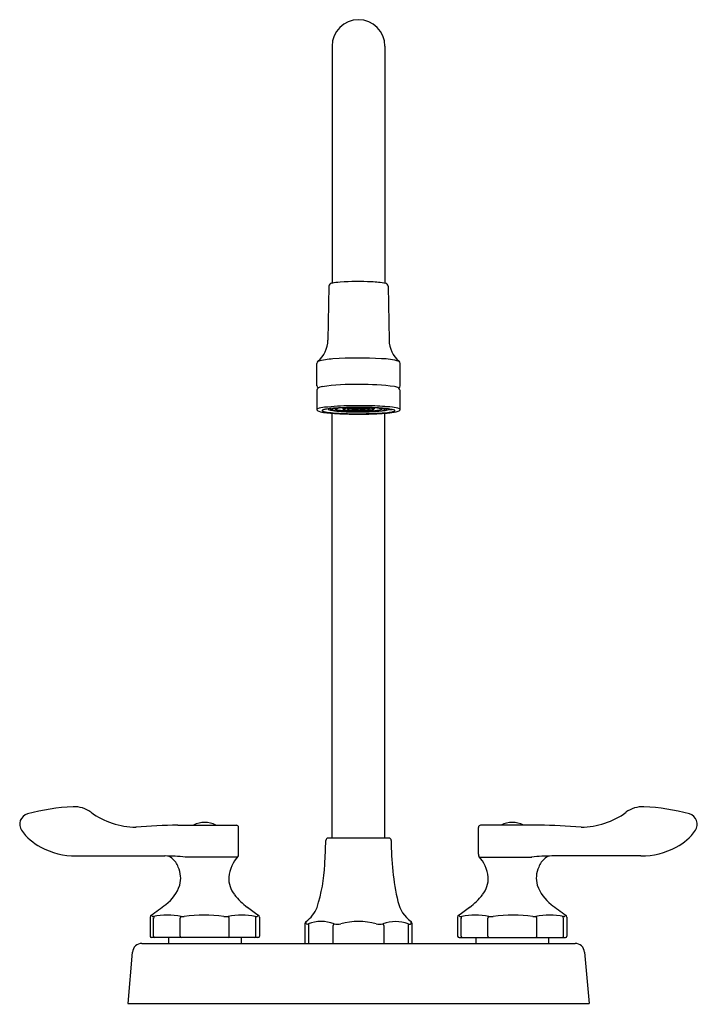
# Model space of a CAD drawing. Extents: x 2.9 to 11.7, y 3.7 to 16.5.
import ezdxf

# ---------------------------------------------------------------- set-up
doc = ezdxf.new("R2010")
doc.units = 0
doc.header["$LTSCALE"] = 1.21
doc.header["$MEASUREMENT"] = 0
doc.layers.get('0').update_dxf_attribs({"linetype": 'CONTINUOUS'})
doc.layers.get('Defpoints').update_dxf_attribs({"linetype": 'CONTINUOUS'})
doc.styles.get("Standard").update_dxf_attribs({"font": 'txt', "width": 0.8})

msp = doc.modelspace()

# ---------------------------------------------------------------- linework, layer by layer
for p, q in [((6.978, 16.171), (6.978, 13.088)), ((7.665, 16.171), (7.665, 13.088)), ((6.936, 13.05), (6.923, 12.346)), ((7.707, 13.05), (7.719, 12.346)), ((6.78, 11.755), (6.78, 12.044)), ((7.862, 11.755), (7.862, 12.044)), ((6.781, 11.695), (6.781, 11.447)), ((7.861, 11.447), (7.861, 11.695)), ((6.927, 11.45), (6.927, 11.445)), ((6.978, 5.871), (6.978, 11.397)), ((7.028, 11.452), (7.035, 11.456)), ((7.028, 11.452), (7.028, 11.45)), ((7.028, 11.45), (7.028, 11.448)), ((7.028, 11.448), (7.035, 11.444)), ((7.118, 11.468), (7.119, 11.454)), ((7.119, 11.454), (7.121, 11.451)), ((7.127, 11.453), (7.124, 11.45)), ((7.124, 11.45), (7.127, 11.447)), ((7.177, 11.461), (7.178, 11.454)), ((7.183, 11.45), (7.185, 11.452)), ((7.185, 11.448), (7.183, 11.45)), ((7.237, 11.459), (7.237, 11.454)), ((7.244, 11.451), (7.242, 11.45)), ((7.242, 11.45), (7.244, 11.448)), ((7.399, 11.448), (7.393, 11.447)), ((7.399, 11.451), (7.4, 11.45)), ((7.4, 11.45), (7.399, 11.448)), ((7.406, 11.459), (7.405, 11.454)), ((7.457, 11.448), (7.45, 11.446)), ((7.458, 11.448), (7.455, 11.447)), ((7.457, 11.452), (7.459, 11.45)), ((7.459, 11.45), (7.457, 11.448)), ((7.464, 11.454), (7.463, 11.451)), ((7.465, 11.462), (7.464, 11.454)), ((7.516, 11.447), (7.508, 11.445)), ((7.516, 11.453), (7.518, 11.45)), ((7.518, 11.45), (7.516, 11.447)), ((7.524, 11.468), (7.523, 11.454)), ((7.603, 11.442), (7.61, 11.444)), ((7.617, 11.452), (7.61, 11.456)), ((7.61, 11.444), (7.617, 11.448)), ((7.617, 11.448), (7.617, 11.452)), ((7.665, 5.871), (7.665, 11.397)), ((7.715, 11.45), (7.715, 11.447)), ((7.723, 11.446), (7.76, 11.446)), ((4.972, 6.04), (5.734, 6.04)), ((9.671, 6.04), (8.908, 6.04)), ((5.761, 5.662), (5.761, 6.01)), ((8.881, 5.662), (8.881, 6.01)), ((7.717, 5.871), (6.926, 5.871)), ((3.648, 5.639), (4.802, 5.639)), ((10.995, 5.639), (9.84, 5.639)), ((5.747, 5.625), (5.068, 5.625)), ((8.895, 5.625), (9.574, 5.625)), ((4.64, 4.853), (4.623, 4.87)), ((6.019, 4.87), (6.002, 4.853)), ((8.623, 4.87), (8.64, 4.853)), ((10.002, 4.853), (10.019, 4.87)), ((4.61, 4.845), (4.61, 4.597)), ((4.655, 4.597), (4.655, 4.828)), ((5.003, 4.597), (5.003, 4.828)), ((5.639, 4.597), (5.639, 4.828)), ((5.987, 4.597), (5.987, 4.828)), ((6.033, 4.845), (6.033, 4.597)), ((6.627, 4.501), (6.627, 4.764)), ((8.015, 4.764), (8.015, 4.501)), ((8.61, 4.845), (8.61, 4.597)), ((8.655, 4.597), (8.655, 4.828)), ((9.003, 4.597), (9.003, 4.828)), ((9.639, 4.597), (9.639, 4.828)), ((9.987, 4.597), (9.987, 4.828)), ((10.033, 4.845), (10.033, 4.597)), ((6.671, 4.734), (6.671, 4.501)), ((6.99, 4.501), (6.99, 4.734)), ((7.652, 4.734), (7.652, 4.501)), ((7.971, 4.501), (7.971, 4.734)), ((4.504, 4.501), (10.138, 4.501)), ((6.013, 4.577), (4.63, 4.577)), ((4.849, 4.577), (4.849, 4.501)), ((5.794, 4.577), (5.794, 4.501)), ((8.63, 4.577), (10.013, 4.577)), ((8.849, 4.577), (8.849, 4.501)), ((9.794, 4.577), (9.794, 4.501)), ((4.379, 4.387), (4.321, 3.721)), ((10.263, 4.387), (10.321, 3.721)), ((4.321, 3.721), (10.321, 3.721))]:
    msp.add_line(p, q)
for centre, radius, start, end in [((7.321, 16.171), 0.344, 0, 180), ((6.976, 13.046), 0.0405, 97.129, 174.6511), ((7.111, 12.439), 0.662, 92.464, 102.2264), ((7.326, 9.277), 3.832, 87.5294, 93.6359), ((7.463, 11.945), 1.16, 79.6227, 88.6045), ((7.666, 13.046), 0.0405, 5.4306, 82.4816), ((6.557, 12.352), 0.366, 310.1587, 359.0833), ((8.092, 12.355), 0.373, 181.4187, 229.3393), ((6.82, 12.042), 0.0403, 131.5368, 176.4097), ((7.015, 11.311), 0.792, 91.8515, 106.2233), ((7.324, 6.624), 5.49, 86.8906, 93.504), ((7.608, 11.217), 0.888, 74.2289, 89.0612), ((7.822, 12.042), 0.0402, 3.586, 48.4675), ((6.819, 11.758), 0.0394, 183.4931, 236.4011), ((6.822, 11.692), 0.0417, 128.8299, 176.1351), ((6.86, 11.626), 0.118, 96.3751, 122.9427), ((7.239, 9.125), 2.646, 87.994, 98.5207), ((7.369, 8.445), 3.325, 82.7131, 90.6443), ((7.774, 11.606), 0.138, 59.1783, 83.0231), ((7.822, 11.758), 0.0407, 304.6225, 355.7948), ((7.821, 11.692), 0.0404, 3.3815, 53.7987), ((6.791, 11.445), 0.0103, 118.5044, 223.2321), ((6.818, 11.462), 0.0424, 215.6128, 252.6674), ((6.901, 11.154), 0.321, 93.6013, 110.9891), ((6.922, 11.797), 0.393, 252.638, 264.7883), ((6.854, 11.431), 0.006, 101.0634, 258.738), ((6.909, 11.317), 0.132, 97.8253, 115.1475), ((6.908, 11.544), 0.131, 244.8014, 262.1523), ((7.252, 7.908), 3.585, 90.647, 95.9388), ((7.174, 13.889), 2.5, 263.3984, 267.8422), ((7.156, 13.169), 1.775, 261.3797, 268.007), ((7.044, 10.59), 0.872, 95.2875, 100.1231), ((6.981, 11.312), 0.148, 99.9226, 111.2263), ((7.085, 12.007), 0.584, 254.2729, 267.0294), ((6.976, 11.461), 0.0223, 189.1478, 252.0903), ((7.192, 9.112), 2.357, 92.3536, 95.5552), ((7.036, 11.626), 0.198, 250.0076, 262.0817), ((6.981, 11.444), 0.00436, 101.0201, 258.5065), ((7.021, 11.362), 0.0957, 97.858, 115.175), ((7.027, 11.542), 0.113, 245.279, 265.9768), ((7.161, 10.529), 0.94, 92.9056, 99.388), ((7.038, 11.483), 0.0394, 221.4584, 255.3526), ((7.161, 12.462), 1.044, 261.6255, 264.0091), ((7.147, 12.272), 0.851, 261.3669, 265.3301), ((7.092, 11.656), 0.221, 253.2926, 262.9306), ((7.132, 11.099), 0.37, 95.6284, 105.2379), ((7.094, 11.621), 0.186, 251.5329, 260.9252), ((7.25, 13.476), 2.062, 264.5555, 268.4974), ((7.224, 12.66), 1.233, 262.5713, 266.7599), ((7.208, 12.814), 1.397, 264.6526, 267.865), ((7.3, 7.215), 4.257, 90.1682, 92.7604), ((7.112, 11.528), 0.06, 271.566, 278.635), ((7.135, 11.466), 0.0215, 227.5713, 255.4081), ((7.149, 11.401), 0.0559, 97.8135, 113.3437), ((7.938, 13.809), 2.498, 251.0408, 251.2376), ((7.179, 11.628), 0.189, 254.9979, 263.5773), ((7.208, 11.093), 0.369, 94.829, 100.367), ((7.308, 14.136), 2.711, 266.7527, 269.8049), ((7.306, 14.509), 3.095, 267.2302, 269.8311), ((7.222, 11.911), 0.475, 262.2071, 267.0398), ((7.283, 10.296), 1.171, 91.2627, 95.243), ((7.185, 11.455), 0.00711, 186.9567, 248.9317), ((7.205, 11.502), 0.0584, 247.0208, 262.167), ((7.211, 11.381), 0.076, 95.5762, 109.7927), ((7.324, 15.382), 3.969, 268.1627, 270.6876), ((7.231, 11.645), 0.204, 260.4015, 264.2542), ((7.323, 13.488), 2.056, 266.4914, 270.3901), ((7.292, 10.697), 0.765, 92.4391, 96.6442), ((7.321, 5.451), 6.043, 88.2793, 91.0376), ((7.28, 12.068), 0.629, 263.7137, 265.5239), ((7.37, 13.497), 2.061, 266.13, 266.6506), ((7.244, 11.456), 0.00706, 189.1188, 255.3126), ((7.262, 11.512), 0.0666, 252.6322, 265.0849), ((7.262, 11.393), 0.061, 94.6417, 107.4997), ((7.262, 11.507), 0.0611, 252.5604, 261.9635), ((7.335, 13.332), 1.894, 267.4024, 268.8262), ((7.301, 11.847), 0.403, 263.7117, 268.3892), ((7.299, 11.075), 0.381, 91.5455, 96.3632), ((7.313, 9.831), 1.636, 89.7071, 91.9414), ((7.312, 10.211), 1.251, 88.8038, 92.4187), ((7.33, 7.501), 3.972, 88.6747, 90.6094), ((7.321, 10.621), 0.835, 89.9697, 92.163), ((7.322, 12.304), 0.861, 267.8242, 272.13), ((7.321, 13.647), 2.209, 269.3545, 270.2241), ((7.327, 14.303), 2.889, 269.3886, 271.325), ((7.328, 14.254), 2.83, 269.4085, 272.8498), ((7.316, 8.891), 2.576, 88.1123, 89.8684), ((7.324, 10.71), 0.747, 87.2124, 90.2399), ((7.33, 12.576), 1.138, 270.0091, 274.5041), ((7.328, 13.233), 1.8, 270.2727, 272.8485), ((7.342, 10.557), 0.905, 84.3531, 90.208), ((7.335, 11.946), 0.502, 272.1786, 275.1072), ((10.567, 62.273), 50.918, 266.3891, 266.4042), ((7.367, 13.742), 2.328, 270.1108, 276.0513), ((7.328, 10.975), 0.482, 82.7604, 84.5815), ((7.372, 11.556), 0.111, 273.9057, 284.1286), ((7.385, 11.411), 0.0429, 71.4902, 84.2967), ((7.331, 14.8), 3.386, 271.0683, 272.9839), ((7.398, 11.456), 0.00774, 280.8814, 348.2403), ((7.352, 10.145), 1.322, 85.5635, 87.9192), ((7.373, 12.448), 1.014, 272.5413, 275.9391), ((7.404, 11.672), 0.231, 273.8574, 282.9215), ((7.394, 14.37), 2.979, 270.5283, 275.8756), ((7.348, 7.317), 4.155, 86.0859, 88.9792), ((7.419, 11.327), 0.13, 73.2738, 84.9718), ((7.416, 10.937), 0.527, 81.4446, 85.8016), ((7.455, 11.458), 0.0106, 290.4862, 321.266), ((7.413, 12.745), 1.319, 272.4102, 276.3073), ((7.46, 11.641), 0.202, 275.1993, 285.9923), ((7.485, 11.377), 0.0814, 68.0901, 83.5224), ((7.431, 8.467), 3.026, 83.727, 88.6527), ((7.424, 12.976), 1.56, 273.0697, 276.8907), ((7.512, 11.458), 0.0115, 285.2453, 343.6677), ((7.46, 10.371), 1.099, 84.5581, 87.049), ((7.52, 11.129), 0.338, 74.6021, 84.4428), ((7.518, 11.823), 0.39, 275.9138, 283.6067), ((7.495, 10.617), 0.851, 81.3669, 85.3301), ((7.479, 13.817), 2.428, 272.6923, 275.8843), ((7.602, 11.486), 0.043, 280.4059, 317.7128), ((7.606, 11.565), 0.138, 272.1439, 294.1464), ((7.529, 12.286), 0.864, 275.5322, 280.4423), ((7.603, 11.298), 0.161, 68.3981, 82.8576), ((7.6, 11.627), 0.201, 278.7011, 293.1522), ((7.586, 10.572), 0.891, 78.7368, 87.1086), ((7.661, 11.444), 0.00436, 281.0201, 78.5065), ((7.667, 11.461), 0.0221, 302.5375, 351.3499), ((7.674, 11.521), 0.0844, 277.5713, 298.7851), ((7.637, 11.241), 0.222, 67.1999, 76.5179), ((7.68, 11.725), 0.319, 273.3322, 290.0679), ((7.689, 11.943), 0.542, 274.162, 285.9311), ((7.729, 11.296), 0.153, 66.7321, 78.3002), ((7.736, 11.128), 0.347, 69.671, 85.7386), ((7.789, 11.431), 0.006, 281.0634, 78.738), ((7.829, 11.456), 0.0354, 283.6434, 328.2194), ((7.852, 11.445), 0.0103, 316.7958, 61.5016), ((7.313, 16.805), 5.42, 267.5335, 270.0836), ((7.319, 16.28), 4.89, 267.367, 271.1957), ((7.331, 16.552), 5.167, 269.8905, 272.9076), ((3.724, 3.623), 2.658, 92.4867, 105.4581), ((3.624, 5.914), 0.365, 53.4572, 92.4867), ((11.018, 5.914), 0.365, 87.5133, 126.5428), ((10.919, 3.623), 2.658, 74.5419, 87.5133), ((3.052, 6.052), 0.138, 105.4581, 215.0075), ((4.427, 6.997), 0.983, 233.4572, 270), ((10.216, 6.997), 0.983, 270, 306.5428), ((11.59, 6.052), 0.138, 324.9925, 74.5419), ((5.314, -6.929), 12.974, 91.5138, 93.9238), ((5.321, 5.761), 0.314, 62.5703, 117.4297), ((5.731, 6.01), 0.03, 0, 84.9349), ((8.911, 6.01), 0.03, 95.0651, 180), ((9.321, 5.761), 0.314, 62.5703, 117.4297), ((9.328, -6.929), 12.974, 86.0762, 88.4862), ((3.519, 6.379), 0.708, 215.0075, 242.1358), ((11.124, 6.379), 0.708, 297.8642, 324.9925), ((-0.015, 5.972), 6.912, 356.3131, 358.9173), ((6.926, 5.841), 0.03, 90, 179), ((7.717, 5.841), 0.03, 1, 90), ((11.109, 5.807), 3.362, 179.412, 193.084), ((3.648, 6.623), 0.984, 242.1358, 270), ((4.757, 2.143), 3.496, 84.8871, 89.2594), ((4.807, 5.491), 0.148, 53.8803, 86.7967), ((6.126, 5.306), 0.496, 138.1973, 173.3528), ((5.706, 5.658), 0.0554, 336.3185, 3.2687), ((8.936, 5.658), 0.0554, 176.7313, 203.6815), ((8.516, 5.306), 0.496, 6.6472, 41.8027), ((9.885, 2.143), 3.496, 90.7406, 95.1129), ((9.835, 5.491), 0.148, 93.162, 126.1228), ((10.995, 6.623), 0.984, 270, 297.8642), ((4.724, 5.402), 0.269, 20.1108, 50.8127), ((4.789, 5.615), 2.095, 342.0231, 357.6215), ((9.918, 5.402), 0.269, 129.1873, 159.8892), ((4.667, 5.352), 0.341, 344.1279, 24.7595), ((9.975, 5.352), 0.341, 155.2405, 195.8721), ((4.504, 5.425), 0.519, 306.7338, 341.3052), ((5.963, 5.346), 0.33, 176.9954, 219.5068), ((8.679, 5.346), 0.33, 320.4932, 3.0046), ((10.139, 5.425), 0.519, 198.6948, 233.2662), ((6.478, 5.75), 0.985, 218.6017, 232.2866), ((8.164, 5.75), 0.985, 307.7134, 321.3983), ((3.204, 7.016), 2.573, 303.483, 308.7382), ((8.25, 5.134), 0.425, 191.9367, 234.7135), ((11.438, 7.016), 2.573, 231.2618, 236.517), ((4.643, 4.843), 0.0334, 125.5062, 176.8719), ((4.839, 3.901), 0.969, 79.543, 101.0461), ((5.318, 2.925), 1.945, 82.5854, 97.8268), ((5.802, 3.953), 0.917, 78.9997, 100.9994), ((7.558, 7.197), 2.79, 232.9207, 236.5225), ((5.999, 4.843), 0.0334, 3.128, 54.4938), ((6.408, 5.118), 0.403, 304.8529, 338.2487), ((8.643, 4.843), 0.0334, 125.5062, 176.872), ((7.085, 7.197), 2.79, 303.4775, 307.0793), ((8.84, 3.953), 0.917, 79.0006, 101.0003), ((9.325, 2.925), 1.945, 82.1732, 97.4146), ((9.803, 3.901), 0.969, 78.9539, 100.457), ((9.999, 4.843), 0.0334, 3.1281, 54.4938), ((4.649, 4.869), 0.0179, 240.3817, 283.3038), ((4.688, 4.83), 0.0327, 133.9917, 184.1707), ((5.048, 4.823), 0.0456, 137.6138, 173.4848), ((5.043, 5.038), 0.187, 261.3556, 273.0497), ((5.598, 5.086), 0.234, 262.7752, 277.2298), ((5.594, 4.823), 0.0456, 6.5165, 42.3825), ((5.954, 4.83), 0.0327, 355.8294, 45.0632), ((5.99, 4.89), 0.0381, 251.3425, 288.6599), ((6.657, 4.764), 0.03, 130.0489, 179.9996), ((0.425, 4.429), 6.224, 3.0253, 3.3001), ((6.655, 4.775), 0.024, 228.8906, 302.1859), ((6.838, 4.315), 0.472, 69.6022, 111.1596), ((6.703, 4.74), 0.0327, 145.9439, 190.6703), ((7.035, 4.724), 0.0457, 134.0494, 168.1852), ((7.046, 4.913), 0.162, 254.4355, 285.5646), ((7.321, 3.875), 0.912, 75.3163, 104.6837), ((7.596, 4.93), 0.179, 255.8922, 284.1078), ((7.803, 4.313), 0.473, 69.7922, 110.2078), ((7.608, 4.724), 0.0457, 11.8159, 45.9504), ((7.998, 4.836), 0.0855, 248.263, 266.4534), ((7.939, 4.74), 0.0327, 349.3298, 32.311), ((7.995, 4.759), 0.00767, 253.4602, 349.2107), ((16.167, 4.321), 8.176, 176.7327, 176.9419), ((7.981, 4.762), 0.0335, 2.7299, 47.2216), ((8.653, 4.89), 0.0381, 251.3401, 288.6575), ((8.688, 4.83), 0.0327, 134.9368, 184.1706), ((9.048, 4.823), 0.0456, 137.6175, 173.4835), ((9.044, 5.086), 0.234, 262.7702, 277.2248), ((9.599, 5.038), 0.187, 266.9503, 278.6444), ((9.594, 4.823), 0.0456, 6.5152, 42.3862), ((9.954, 4.83), 0.0327, 355.8293, 46.0083), ((9.993, 4.869), 0.0179, 256.6962, 299.6183), ((4.504, 4.376), 0.125, 89.9992, 175), ((4.63, 4.597), 0.02, 180, 270), ((4.675, 4.597), 0.0199, 178.5748, 258.2323), ((5.023, 4.595), 0.02, 175.4816, 247.3485), ((5.619, 4.595), 0.02, 292.7066, 4.5082), ((5.969, 4.595), 0.0183, 277.3627, 5.8303), ((6.013, 4.597), 0.02, 270, 0), ((8.63, 4.597), 0.02, 180, 270), ((8.674, 4.595), 0.0183, 174.1697, 262.6373), ((9.023, 4.595), 0.02, 175.4918, 247.2934), ((9.619, 4.595), 0.02, 292.6515, 4.5184), ((9.967, 4.597), 0.0199, 281.7677, 1.4252), ((10.013, 4.597), 0.02, 270, 0), ((10.138, 4.376), 0.125, 5, 90.0008)]:
    msp.add_arc(centre, radius, start, end)

# ---------------------------------------------------------------- texts
at = {"layer": 'Defpoints'}
for tag, p, s in [('MODELNUMBER', (7.316, 3.715), 'K-400T70-4AKA'), ('TRADENAME', (7.316, 3.713), 'TRITON BOWE'), ('PRODUCT', (7.316, 3.711), 'BATHROOM SINK FAUCET'), ('MATERIAL', (7.316, 3.71), 'BRASS')]:
    msp.add_attdef(tag, p, s, height=0.001, dxfattribs=at)

doc.saveas('drawing.dxf')
